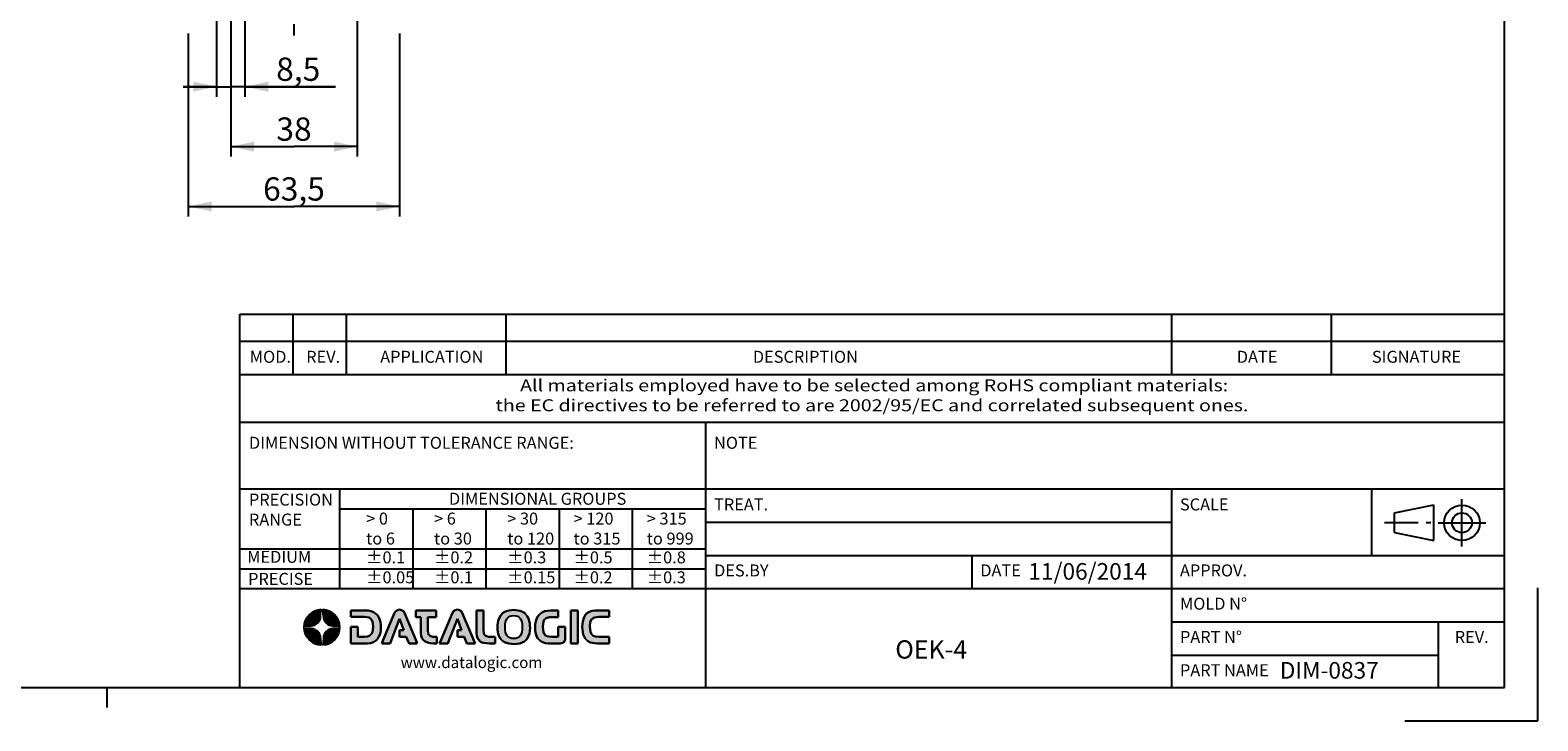
# Model space of a CAD drawing. Units: millimetres. Extents: x -10 to 418, y -9 to 296.
# Drawn here: x 192 to 418, y -1 to 103 of the extents above; entities that cross this region are included whole.
import ezdxf
from ezdxf.enums import TextEntityAlignment as Align

# ---------------------------------------------------------------- set-up
doc = ezdxf.new("R2010")
doc.units = ezdxf.units.MM
doc.header["$LTSCALE"] = 23.1
doc.linetypes.add('CENTER', pattern=[0.6, 0.375, -0.075, 0.075, -0.075])
doc.linetypes.add('HIDDENNEW0', pattern=[4.5, 1.5, -1.5, 1.5])
doc.layers.get('0').update_dxf_attribs({"linetype": 'CONTINUOUS'})
for name, color, linetype in [('DEFAULT_1', 7, 'CENTER'), ('DISEGNO', 3, 'HIDDENNEW0'), ('NOTE', 4, 'HIDDENNEW0')]:
    doc.layers.add(name, color=color, linetype=linetype)
doc.styles.add('Cartiglio', font='arial.ttf', dxfattribs={"width": 0.833, "height": 1.8})
doc.styles.get("Standard").update_dxf_attribs({"font": 'txt', "width": 0.85})
doc.dimstyles.new('DIMSTYLE_3', dxfattribs={"dimtxt": 3.5, "dimasz": 3.5, "dimexe": 0.18, "dimexo": 0.0625, "dimgap": 0.09, "dimtad": 1, "dimlfac": 2, "dimdsep": 46, "dimtxsty": 'STANDARD', "dimblk": '_FILLED', "dimblk1": '_FILLED', "dimblk2": '_FILLED', "dimcen": 0.09, "dimadec": 0, "dimazin": 0, "dimtp": 0.2, "dimtm": 0.2, "dimtfac": 1, "dimtofl": 0, "dimtmove": 0, "dimatfit": 3, "dimldrblk": '_FILLED', "dimfxl": 1, "dimtolj": 1, "dimarcsym": 0})
doc.dimstyles.new('DIMSTYLE_5', dxfattribs={"dimtxt": 3.5, "dimasz": 3.5, "dimexe": 0.18, "dimexo": 0.0625, "dimgap": 0.09, "dimtad": 1, "dimlfac": 2, "dimdsep": 46, "dimtxsty": 'STANDARD', "dimblk": '_FILLED', "dimblk1": '_FILLED', "dimblk2": '_FILLED', "dimcen": 0.09, "dimadec": 0, "dimazin": 0, "dimtp": 0.3, "dimtm": 0.3, "dimtfac": 1, "dimtofl": 0, "dimtmove": 0, "dimatfit": 3, "dimldrblk": '_FILLED', "dimfxl": 1, "dimtolj": 1, "dimarcsym": 0})

# ---------------------------------------------------------------- blocks, each defined once
blk = doc.blocks.new('_FILLED')
at = {"color": 0, "linetype": 'ByBlock'}
blk.add_solid([(0, 0), (-1, 0.214), (-1, -0.214)], dxfattribs=at)
blk = doc.blocks.new('*D16')
at = {"color": 2, "linetype": 'Continuous', "transparency": 16777216}
for p, q in [((222.08, 108.33), (222.08, 84.2)), ((241.08, 108.33), (241.08, 84.2)), ((222.08, 85.7), (231.58, 85.7)), ((241.08, 85.7), (231.58, 85.7))]:
    blk.add_line(p, q, dxfattribs=at)
at = {"color": 2, "linetype": 'Continuous', "transparency": 16777216, "xscale": 3.5, "yscale": 3.5, "zscale": 3.5, "rotation": 180}
blk.add_blockref('_FILLED', (222.08, 85.7), dxfattribs=at)
at = {"color": 2, "linetype": 'Continuous', "transparency": 16777216, "xscale": 3.5, "yscale": 3.5, "zscale": 3.5}
blk.add_blockref('_FILLED', (241.08, 85.7), dxfattribs=at)
at = {"color": 2, "linetype": 'Continuous', "transparency": 16777216, "insert": (231.58, 90.08), "char_height": 3.5, "width": 5.95, "attachment_point": 2, "line_spacing_factor": 0.9}
blk.add_mtext('38', dxfattribs=at)
blk = doc.blocks.new('*D17')
at = {"color": 2, "linetype": 'Continuous', "transparency": 16777216}
for p, q in [((219.95, 112.33), (219.95, 93.2)), ((224.2, 112.33), (224.2, 93.2)), ((219.95, 94.7), (214.95, 94.7)), ((214.95, 94.7), (222.08, 94.7)), ((237.83, 94.7), (222.08, 94.7)), ((224.2, 94.7), (237.83, 94.7))]:
    blk.add_line(p, q, dxfattribs=at)
at = {"color": 2, "linetype": 'Continuous', "transparency": 16777216, "xscale": 3.5, "yscale": 3.5, "zscale": 3.5}
blk.add_blockref('_FILLED', (219.95, 94.7), dxfattribs=at)
at = {"color": 2, "linetype": 'Continuous', "transparency": 16777216, "xscale": 3.5, "yscale": 3.5, "zscale": 3.5, "rotation": 180}
blk.add_blockref('_FILLED', (224.2, 94.7), dxfattribs=at)
at = {"color": 2, "linetype": 'Continuous', "transparency": 16777216, "insert": (228.9, 99.08), "char_height": 3.5, "width": 8.925, "attachment_point": 1, "line_spacing_factor": 0.9}
blk.add_mtext('8,5', dxfattribs=at)
blk = doc.blocks.new('*D18')
at = {"color": 2, "linetype": 'Continuous', "transparency": 16777216}
for p, q in [((215.7, 102.7), (215.7, 75.2)), ((247.45, 102.7), (247.45, 75.2)), ((215.7, 76.7), (231.58, 76.7)), ((247.45, 76.7), (231.58, 76.7))]:
    blk.add_line(p, q, dxfattribs=at)
at = {"color": 2, "linetype": 'Continuous', "transparency": 16777216, "xscale": 3.5, "yscale": 3.5, "zscale": 3.5, "rotation": 180}
blk.add_blockref('_FILLED', (215.7, 76.7), dxfattribs=at)
at = {"color": 2, "linetype": 'Continuous', "transparency": 16777216, "xscale": 3.5, "yscale": 3.5, "zscale": 3.5}
blk.add_blockref('_FILLED', (247.45, 76.7), dxfattribs=at)
at = {"color": 2, "linetype": 'Continuous', "transparency": 16777216, "insert": (231.58, 81.08), "char_height": 3.5, "width": 11.9, "attachment_point": 2, "line_spacing_factor": 0.9}
blk.add_mtext('63,5', dxfattribs=at)
blk = doc.blocks.new('A3M')
at = {"linetype": 'Continuous'}
h = blk.add_hatch(color=7, dxfattribs=at)
edge = h.paths.add_edge_path()
edge.add_arc((153.8, -66.95), 2.66, 93.2398, 176.7603)
edge.add_line((151.15, -66.8), (152.18, -66.75))
edge.add_arc((152.1, -65.25), 1.5, 273, 357)
edge.add_line((153.6, -65.33), (153.65, -64.3))
h = blk.add_hatch(color=0, dxfattribs=at)
edge = h.paths.add_edge_path()
edge.add_arc((153.8, -66.95), 2.66, 3.2398, 86.7602)
edge.add_line((153.95, -64.3), (154.01, -65.33))
edge.add_arc((155.51, -65.25), 1.5, 183, 267)
edge.add_line((155.43, -66.75), (156.46, -66.8))
for points in [[(161.56, -64.69), (161.2, -64.54), (160.78, -64.45), (160.28, -64.42), (158.12, -64.42), (158.12, -65.41), (160.17, -65.41), (160.53, -65.43), (160.84, -65.51), (161.08, -65.64), (161.26, -65.84), (161.38, -66.1), (161.45, -66.44), (161.48, -66.86), (161.45, -67.29), (161.37, -67.63), (161.25, -67.92), (161.01, -68.18), (160.64, -68.34), (160.13, -68.39), (159.17, -68.39), (159.17, -66.9), (158.12, -66.9), (158.12, -68.85), (158.12, -69.38), (160.34, -69.39), (160.61, -69.39), (161.1, -69.34), (161.52, -69.21), (161.86, -69), (161.92, -68.95), (161.98, -68.9), (162.04, -68.85), (162.22, -68.62), (162.37, -68.36), (162.49, -68.07), (162.58, -67.74), (162.63, -67.37), (162.65, -66.96), (162.63, -66.57), (162.58, -66.21), (162.5, -65.87), (162.39, -65.57), (162.24, -65.31), (162.07, -65.08), (161.86, -64.88)], [(166.2, -64.79), (166.03, -64.53), (165.77, -64.36), (165.46, -64.3), (165.14, -64.37), (164.88, -64.55), (164.7, -64.81), (163.02, -68.85), (162.79, -69.39), (164.03, -69.39), (164.23, -68.85), (165.45, -65.68), (166.08, -67.4), (165.43, -67.4), (165.43, -68.39), (166.46, -68.39), (166.65, -68.85), (166.88, -69.39), (168.12, -69.39), (167.89, -68.85)], [(170.98, -64.42), (167.92, -64.42), (167.92, -65.42), (168.64, -65.42), (168.64, -67.28), (168.66, -67.84), (168.72, -68.24), (168.83, -68.56), (169.02, -68.83), (169.3, -69.08), (169.64, -69.25), (170.06, -69.35), (170.56, -69.38), (170.92, -69.38), (171.08, -69.38), (171.08, -69.05), (171.08, -68.72), (171.08, -68.39), (171.03, -68.39), (170.48, -68.37), (170.15, -68.31), (169.94, -68.18), (169.8, -68.04), (169.74, -67.85), (169.71, -67.47), (169.69, -67.28), (169.69, -65.42), (170.98, -65.42)], [(174.89, -64.79), (174.72, -64.53), (174.46, -64.36), (174.15, -64.3), (173.83, -64.37), (173.57, -64.55), (173.4, -64.81), (171.71, -68.85), (171.48, -69.39), (172.72, -69.39), (172.92, -68.85), (174.14, -65.68), (174.77, -67.4), (174.15, -67.4), (174.15, -68.39), (175.17, -68.39), (175.57, -69.39), (176.81, -69.39)], [(178.05, -64.42), (177, -64.42), (177, -67.28), (177.02, -67.83), (177.08, -68.26), (177.18, -68.59), (177.36, -68.86), (177.57, -69.08), (177.83, -69.22), (178.14, -69.32), (178.5, -69.37), (178.92, -69.38), (179.28, -69.38), (179.83, -69.38), (179.83, -68.39), (179.4, -68.39), (178.85, -68.37), (178.51, -68.31), (178.3, -68.18), (178.17, -68.02), (178.1, -67.79), (178.07, -67.4), (178.05, -67.28)], [(187.21, -65.85), (187.4, -65.65), (187.64, -65.52), (187.94, -65.44), (188.31, -65.42), (189.3, -65.42), (189.3, -64.42), (188.19, -64.42), (187.69, -64.46), (187.27, -64.56), (186.91, -64.71), (186.61, -64.91), (186.41, -65.1), (186.23, -65.33), (186.09, -65.6), (185.97, -65.9), (185.89, -66.23), (185.84, -66.59), (185.82, -66.99), (185.84, -67.39), (185.89, -67.76), (185.98, -68.08), (186.1, -68.37), (186.25, -68.63), (186.44, -68.85), (186.49, -68.9), (186.55, -68.95), (186.61, -69), (186.95, -69.2), (187.37, -69.33), (187.86, -69.39), (188.14, -69.39), (189.61, -69.39), (189.93, -69.32), (190.18, -69.12), (190.33, -68.85), (190.35, -68.71), (190.35, -66.9), (189.3, -66.9), (189.3, -68.24), (189.28, -68.32), (189.23, -68.37), (189.15, -68.39), (188.34, -68.39), (187.83, -68.36), (187.46, -68.24), (187.22, -67.99), (187.1, -67.7), (187.02, -67.33), (186.99, -66.89), (187.02, -66.46), (187.09, -66.12)], [(192.23, -64.42), (191.17, -64.42), (191.17, -69.39), (192.23, -69.39)], [(194.1, -67.26), (194.07, -66.78), (194.12, -66.21), (194.27, -65.84), (194.53, -65.58), (194.77, -65.48), (195.04, -65.42), (195.38, -65.41), (196.95, -65.41), (196.95, -64.42), (195.26, -64.42), (194.81, -64.44), (194.42, -64.49), (194.08, -64.59), (193.8, -64.72), (193.57, -64.91), (193.37, -65.15), (193.2, -65.43), (193.07, -65.75), (192.97, -66.09), (192.92, -66.47), (192.9, -66.89), (192.92, -67.31), (192.97, -67.69), (193.06, -68.04), (193.19, -68.35), (193.35, -68.62), (193.54, -68.85), (193.72, -69), (193.93, -69.13), (194.15, -69.22), (194.45, -69.32), (194.74, -69.37), (195.21, -69.38), (196.95, -69.38), (196.95, -68.39), (195.42, -68.39), (194.91, -68.36), (194.54, -68.24), (194.3, -67.99), (194.17, -67.66)]]:
    blk.add_hatch(color=7).paths.add_polyline_path(points)
h = blk.add_hatch(color=7)
h.paths.add_polyline_path([(182.95, -64.37), (182.6, -64.35), (182.26, -64.37), (181.95, -64.41), (181.66, -64.48), (181.39, -64.58), (181.16, -64.7), (180.94, -64.85), (180.76, -65.03), (180.6, -65.24), (180.46, -65.47), (180.35, -65.72), (180.26, -66), (180.2, -66.31), (180.16, -66.64), (180.15, -67), (180.16, -67.31), (180.2, -67.63), (180.27, -67.95), (180.38, -68.25), (180.52, -68.53), (180.71, -68.79), (180.95, -69), (181.22, -69.17), (181.54, -69.3), (181.89, -69.4), (182.28, -69.46), (182.68, -69.48), (183.13, -69.46), (183.54, -69.38), (183.89, -69.25), (184.21, -69.07), (184.47, -68.85), (184.68, -68.57), (184.84, -68.26), (184.96, -67.89), (185.03, -67.48), (185.06, -67.03), (185.04, -66.67), (185.01, -66.33), (184.95, -66.02), (184.86, -65.74), (184.75, -65.48), (184.61, -65.25), (184.45, -65.04), (184.26, -64.86), (184.05, -64.71), (183.81, -64.58), (183.55, -64.48), (183.26, -64.41)])
h.paths.add_polyline_path([(182.92, -65.22), (183.18, -65.3), (183.4, -65.44), (183.58, -65.64), (183.72, -65.89), (183.81, -66.19), (183.87, -66.55), (183.89, -66.95), (183.87, -67.36), (183.82, -67.71), (183.72, -68), (183.59, -68.24), (183.41, -68.42), (183.19, -68.55), (182.93, -68.63), (182.62, -68.65), (182.31, -68.63), (182.04, -68.55), (181.81, -68.42), (181.63, -68.24), (181.49, -68.01), (181.4, -67.71), (181.34, -67.36), (181.32, -66.96), (181.34, -66.55), (181.4, -66.19), (181.49, -65.89), (181.63, -65.64), (181.81, -65.44), (182.03, -65.3), (182.3, -65.22), (182.61, -65.19)])
h = blk.add_hatch(color=0, dxfattribs=at)
edge = h.paths.add_edge_path()
edge.add_arc((152.1, -68.65), 1.5, 3, 87)
edge.add_line((152.18, -67.15), (151.15, -67.1))
edge.add_arc((153.8, -66.95), 2.66, 183.2397, 266.7602)
edge.add_line((153.65, -69.6), (153.6, -68.57))
h = blk.add_hatch(color=0, dxfattribs=at)
edge = h.paths.add_edge_path()
edge.add_line((156.46, -67.1), (155.43, -67.15))
edge.add_arc((155.51, -68.65), 1.5, 93, 177)
edge.add_line((154.01, -68.57), (153.95, -69.6))
edge.add_arc((153.8, -66.95), 2.66, 273.2398, 356.7602)
at = {"color": 7, "linetype": 'Continuous'}
for p, q in [((331.48, -76.02), (331.48, 210.98)), ((141.48, -76.02), (141.48, -19.87)), ((141.48, -19.87), (331.48, -19.87)), ((149.48, -28.97), (149.48, -19.87)), ((157.48, -28.97), (157.48, -19.87)), ((181.48, -28.97), (181.48, -19.87)), ((281.48, -28.97), (281.48, -19.87)), ((305.48, -28.97), (305.48, -19.87)), ((141.48, -23.97), (331.48, -23.97)), ((141.48, -28.97), (331.48, -28.97)), ((141.48, -36.15), (331.48, -36.15)), ((211.48, -76.15), (211.48, -36.15)), ((141.48, -46.15), (211.48, -46.15)), ((156.48, -61.15), (156.48, -46.15)), ((211.48, -46.15), (281.48, -46.15)), ((281.48, -46.15), (331.48, -46.15)), ((281.48, -61.15), (281.48, -46.15)), ((311.48, -46.15), (311.48, -56.15)), ((156.48, -49.15), (211.48, -49.15)), ((167.48, -61.15), (167.48, -49.15)), ((178.48, -61.15), (178.48, -49.15)), ((189.48, -61.15), (189.48, -49.15)), ((200.48, -61.15), (200.48, -49.15)), ((314.93, -49.76), (320.87, -48.57)), ((314.93, -52.73), (314.93, -49.76)), ((320.87, -53.92), (320.87, -48.57)), ((325.08, -54.81), (325.08, -47.68)), ((211.48, -51.15), (281.48, -51.15)), ((318.51, -51.25), (313.43, -51.25)), ((320.4, -51.25), (319.68, -51.25)), ((321.52, -51.25), (328.65, -51.25)), ((314.93, -52.73), (320.87, -53.92)), ((141.48, -55.15), (211.48, -55.15)), ((211.48, -56.15), (331.48, -56.15)), ((251.48, -61.15), (251.48, -56.15)), ((141.48, -58.15), (211.48, -58.15)), ((141.48, -61.15), (331.48, -61.15)), ((281.48, -76.15), (281.48, -61.15)), ((336.48, -81.02), (336.48, -61.02)), ((153.6, -65.33), (153.65, -64.29)), ((153.6, -65.33), (153.65, -64.3)), ((154.01, -65.33), (153.95, -64.29)), ((153.95, -64.3), (154.01, -65.33)), ((158.12, -65.41), (158.12, -64.42)), ((158.12, -64.42), (160.28, -64.42)), ((158.12, -64.42), (158.12, -65.41)), ((160.28, -64.42), (158.12, -64.42)), ((160.17, -65.41), (158.12, -65.41)), ((158.12, -65.41), (160.17, -65.41)), ((160.53, -65.43), (160.17, -65.41)), ((160.17, -65.41), (160.53, -65.43)), ((160.28, -64.42), (160.78, -64.45)), ((160.78, -64.45), (160.28, -64.42)), ((160.84, -65.51), (160.53, -65.43)), ((160.53, -65.43), (160.84, -65.51)), ((160.78, -64.45), (161.2, -64.54)), ((161.2, -64.54), (160.78, -64.45)), ((161.08, -65.64), (160.84, -65.51)), ((160.84, -65.51), (161.08, -65.64)), ((161.26, -65.84), (161.08, -65.64)), ((161.08, -65.64), (161.26, -65.84)), ((161.2, -64.54), (161.56, -64.69)), ((161.56, -64.69), (161.2, -64.54)), ((161.56, -64.69), (161.86, -64.88)), ((161.86, -64.88), (161.56, -64.69)), ((161.86, -64.88), (162.07, -65.08)), ((162.07, -65.08), (161.86, -64.88)), ((162.07, -65.08), (162.24, -65.31)), ((162.24, -65.31), (162.07, -65.08)), ((162.24, -65.31), (162.39, -65.57)), ((162.39, -65.57), (162.24, -65.31)), ((162.39, -65.57), (162.5, -65.87)), ((162.5, -65.87), (162.39, -65.57)), ((163.02, -68.85), (164.7, -64.81)), ((164.7, -64.81), (163.02, -68.85)), ((165.45, -65.68), (164.23, -68.85)), ((164.23, -68.85), (165.45, -65.68)), ((164.7, -64.81), (164.88, -64.55)), ((164.88, -64.55), (164.7, -64.81)), ((164.88, -64.55), (165.14, -64.37)), ((165.14, -64.37), (164.88, -64.55)), ((165.14, -64.37), (165.46, -64.3)), ((165.46, -64.3), (165.14, -64.37)), ((166.08, -67.4), (165.45, -65.68)), ((165.45, -65.68), (166.08, -67.4)), ((165.46, -64.3), (165.77, -64.36)), ((165.77, -64.36), (165.46, -64.3)), ((165.77, -64.36), (166.03, -64.53)), ((166.03, -64.53), (165.77, -64.36)), ((166.03, -64.53), (166.2, -64.79)), ((166.2, -64.79), (166.03, -64.53)), ((166.2, -64.79), (167.89, -68.85)), ((167.89, -68.85), (166.2, -64.79)), ((167.92, -65.42), (167.92, -64.42)), ((167.92, -64.42), (170.98, -64.42)), ((170.98, -64.42), (167.92, -64.42)), ((167.92, -64.42), (167.92, -65.42)), ((168.64, -65.42), (167.92, -65.42)), ((167.92, -65.42), (168.64, -65.42)), ((168.64, -67.28), (168.64, -65.42)), ((168.64, -65.42), (168.64, -67.28)), ((170.98, -65.42), (169.69, -65.42)), ((169.69, -65.42), (169.69, -67.28)), ((169.69, -65.42), (170.98, -65.42)), ((169.69, -67.28), (169.69, -65.42)), ((170.98, -64.42), (170.98, -65.42)), ((170.98, -65.42), (170.98, -64.42)), ((171.71, -68.85), (173.4, -64.81)), ((173.4, -64.81), (171.71, -68.85)), ((174.14, -65.68), (172.92, -68.85)), ((172.92, -68.85), (174.14, -65.68)), ((173.4, -64.81), (173.57, -64.55)), ((173.57, -64.55), (173.4, -64.81)), ((173.57, -64.55), (173.83, -64.37)), ((173.83, -64.37), (173.57, -64.55)), ((173.83, -64.37), (174.15, -64.3)), ((174.15, -64.3), (173.83, -64.37)), ((174.77, -67.4), (174.14, -65.68)), ((174.14, -65.68), (174.77, -67.4)), ((174.15, -64.3), (174.46, -64.36)), ((174.46, -64.36), (174.15, -64.3)), ((174.46, -64.36), (174.72, -64.53)), ((174.72, -64.53), (174.46, -64.36)), ((174.72, -64.53), (174.89, -64.79)), ((174.89, -64.79), (174.72, -64.53)), ((174.89, -64.79), (176.81, -69.39)), ((176.81, -69.39), (174.89, -64.79)), ((177, -67.28), (177, -64.42)), ((177, -64.42), (178.05, -64.42)), ((178.05, -64.42), (177, -64.42)), ((177, -64.42), (177, -67.28)), ((178.05, -64.42), (178.05, -67.28)), ((178.05, -67.28), (178.05, -64.42)), ((180.35, -65.72), (180.46, -65.47)), ((180.46, -65.47), (180.35, -65.72)), ((180.46, -65.47), (180.6, -65.24)), ((180.6, -65.24), (180.46, -65.47)), ((180.6, -65.24), (180.76, -65.03)), ((180.76, -65.03), (180.6, -65.24)), ((180.76, -65.03), (180.94, -64.85)), ((180.94, -64.85), (180.76, -65.03)), ((180.94, -64.85), (181.16, -64.7)), ((181.16, -64.7), (180.94, -64.85)), ((181.16, -64.7), (181.39, -64.58)), ((181.39, -64.58), (181.16, -64.7)), ((181.39, -64.58), (181.66, -64.48)), ((181.66, -64.48), (181.39, -64.58)), ((181.49, -65.89), (181.63, -65.64)), ((181.49, -65.89), (181.63, -65.64)), ((181.63, -65.64), (181.81, -65.44)), ((181.63, -65.64), (181.81, -65.44)), ((181.66, -64.48), (181.95, -64.41)), ((181.95, -64.41), (181.66, -64.48)), ((181.81, -65.44), (182.03, -65.3)), ((181.81, -65.44), (182.03, -65.3)), ((181.95, -64.41), (182.26, -64.37)), ((182.26, -64.37), (181.95, -64.41)), ((182.03, -65.3), (182.3, -65.22)), ((182.03, -65.3), (182.3, -65.22)), ((182.26, -64.37), (182.6, -64.35)), ((182.6, -64.35), (182.26, -64.37)), ((182.3, -65.22), (182.61, -65.19)), ((182.3, -65.22), (182.61, -65.19)), ((182.6, -64.35), (182.95, -64.37)), ((182.95, -64.37), (182.6, -64.35)), ((182.61, -65.19), (182.92, -65.22)), ((182.61, -65.19), (182.92, -65.22)), ((182.92, -65.22), (183.18, -65.3)), ((182.92, -65.22), (183.18, -65.3)), ((182.95, -64.37), (183.26, -64.41)), ((183.26, -64.41), (182.95, -64.37)), ((183.18, -65.3), (183.4, -65.44)), ((183.18, -65.3), (183.4, -65.44)), ((183.26, -64.41), (183.55, -64.48)), ((183.55, -64.48), (183.26, -64.41)), ((183.4, -65.44), (183.58, -65.64)), ((183.4, -65.44), (183.58, -65.64)), ((183.55, -64.48), (183.81, -64.58)), ((183.81, -64.58), (183.55, -64.48)), ((183.58, -65.64), (183.72, -65.89)), ((183.58, -65.64), (183.72, -65.89)), ((183.81, -64.58), (184.05, -64.71)), ((184.05, -64.71), (183.81, -64.58)), ((184.05, -64.71), (184.26, -64.86)), ((184.26, -64.86), (184.05, -64.71)), ((184.26, -64.86), (184.45, -65.04)), ((184.45, -65.04), (184.26, -64.86)), ((184.45, -65.04), (184.61, -65.25)), ((184.61, -65.25), (184.45, -65.04)), ((184.61, -65.25), (184.75, -65.48)), ((184.75, -65.48), (184.61, -65.25)), ((184.75, -65.48), (184.86, -65.74)), ((184.86, -65.74), (184.75, -65.48)), ((185.97, -65.9), (186.09, -65.6)), ((186.09, -65.6), (185.97, -65.9)), ((186.09, -65.6), (186.23, -65.33)), ((186.23, -65.33), (186.09, -65.6)), ((186.23, -65.33), (186.41, -65.1)), ((186.41, -65.1), (186.23, -65.33)), ((186.41, -65.1), (186.61, -64.91)), ((186.61, -64.91), (186.41, -65.1)), ((186.61, -64.91), (186.91, -64.71)), ((186.91, -64.71), (186.61, -64.91)), ((186.91, -64.71), (187.27, -64.56)), ((187.27, -64.56), (186.91, -64.71)), ((187.4, -65.65), (187.21, -65.85)), ((187.21, -65.85), (187.4, -65.65)), ((187.27, -64.56), (187.69, -64.46)), ((187.69, -64.46), (187.27, -64.56)), ((187.64, -65.52), (187.4, -65.65)), ((187.4, -65.65), (187.64, -65.52)), ((187.94, -65.44), (187.64, -65.52)), ((187.64, -65.52), (187.94, -65.44)), ((187.69, -64.46), (188.19, -64.42)), ((188.19, -64.42), (187.69, -64.46)), ((188.31, -65.42), (187.94, -65.44)), ((187.94, -65.44), (188.31, -65.42)), ((188.19, -64.42), (189.3, -64.42)), ((189.3, -64.42), (188.19, -64.42)), ((189.3, -65.42), (188.31, -65.42)), ((188.31, -65.42), (189.3, -65.42)), ((189.3, -64.42), (189.3, -65.42)), ((189.3, -65.42), (189.3, -64.42)), ((191.17, -69.39), (191.17, -64.42)), ((191.17, -64.42), (192.23, -64.42)), ((192.23, -64.42), (191.17, -64.42)), ((191.17, -64.42), (191.17, -69.39)), ((192.23, -64.42), (192.23, -69.39)), ((192.23, -69.39), (192.23, -64.42)), ((193.07, -65.75), (193.2, -65.43)), ((193.2, -65.43), (193.07, -65.75)), ((193.2, -65.43), (193.37, -65.15)), ((193.37, -65.15), (193.2, -65.43)), ((193.37, -65.15), (193.57, -64.91)), ((193.57, -64.91), (193.37, -65.15)), ((193.57, -64.91), (193.8, -64.72)), ((193.8, -64.72), (193.57, -64.91)), ((193.8, -64.72), (194.08, -64.59)), ((194.08, -64.59), (193.8, -64.72)), ((194.08, -64.59), (194.42, -64.49)), ((194.42, -64.49), (194.08, -64.59)), ((194.53, -65.58), (194.27, -65.84)), ((194.27, -65.84), (194.53, -65.58)), ((194.42, -64.49), (194.81, -64.44)), ((194.81, -64.44), (194.42, -64.49)), ((194.77, -65.48), (194.53, -65.58)), ((194.53, -65.58), (194.77, -65.48)), ((195.04, -65.42), (194.77, -65.48)), ((194.77, -65.48), (195.04, -65.42)), ((194.81, -64.44), (195.26, -64.42)), ((195.26, -64.42), (194.81, -64.44)), ((195.38, -65.41), (195.04, -65.42)), ((195.04, -65.42), (195.38, -65.41)), ((195.26, -64.42), (196.95, -64.42)), ((196.95, -64.42), (195.26, -64.42)), ((196.95, -65.41), (195.38, -65.41)), ((195.38, -65.41), (196.95, -65.41)), ((196.95, -64.42), (196.95, -65.41)), ((196.95, -65.41), (196.95, -64.42)), ((152.18, -66.75), (151.15, -66.8)), ((151.15, -66.8), (152.18, -66.75)), ((152.18, -67.15), (151.15, -67.1)), ((152.18, -67.15), (151.15, -67.1)), ((155.43, -66.75), (156.46, -66.8)), ((155.43, -66.75), (156.46, -66.8)), ((155.43, -67.15), (156.46, -67.1)), ((156.46, -67.1), (155.43, -67.15)), ((158.12, -68.85), (158.12, -66.9)), ((158.12, -66.9), (159.17, -66.9)), ((158.12, -66.9), (158.12, -68.85)), ((159.17, -66.9), (158.12, -66.9)), ((159.17, -66.9), (159.17, -68.39)), ((159.17, -68.39), (159.17, -66.9)), ((161.01, -68.18), (161.25, -67.92)), ((161.25, -67.92), (161.01, -68.18)), ((161.25, -67.92), (161.37, -67.63)), ((161.37, -67.63), (161.25, -67.92)), ((161.38, -66.1), (161.26, -65.84)), ((161.26, -65.84), (161.38, -66.1)), ((161.37, -67.63), (161.45, -67.29)), ((161.45, -67.29), (161.37, -67.63)), ((161.45, -66.44), (161.38, -66.1)), ((161.38, -66.1), (161.45, -66.44)), ((161.48, -66.86), (161.45, -66.44)), ((161.45, -66.44), (161.48, -66.86)), ((161.45, -67.29), (161.48, -66.86)), ((161.48, -66.86), (161.45, -67.29)), ((162.58, -67.74), (162.49, -68.07)), ((162.49, -68.07), (162.58, -67.74)), ((162.5, -65.87), (162.58, -66.21)), ((162.58, -66.21), (162.5, -65.87)), ((162.58, -66.21), (162.63, -66.57)), ((162.63, -66.57), (162.58, -66.21)), ((162.63, -67.37), (162.58, -67.74)), ((162.58, -67.74), (162.63, -67.37)), ((162.63, -66.57), (162.65, -66.96)), ((162.65, -66.96), (162.63, -66.57)), ((162.65, -66.96), (162.63, -67.37)), ((162.63, -67.37), (162.65, -66.96)), ((165.43, -68.39), (165.43, -67.4)), ((165.43, -67.4), (166.08, -67.4)), ((165.43, -67.4), (165.43, -68.39)), ((166.08, -67.4), (165.43, -67.4)), ((168.66, -67.84), (168.64, -67.28)), ((168.64, -67.28), (168.66, -67.84)), ((168.72, -68.24), (168.66, -67.84)), ((168.66, -67.84), (168.72, -68.24)), ((169.69, -67.28), (169.71, -67.47)), ((169.71, -67.47), (169.69, -67.28)), ((169.71, -67.47), (169.74, -67.85)), ((169.74, -67.85), (169.71, -67.47)), ((169.74, -67.85), (169.8, -68.04)), ((169.8, -68.04), (169.74, -67.85)), ((174.15, -68.39), (174.15, -67.4)), ((174.15, -67.4), (174.77, -67.4)), ((174.15, -67.4), (174.15, -68.39)), ((174.77, -67.4), (174.15, -67.4)), ((177.02, -67.83), (177, -67.28)), ((177, -67.28), (177.02, -67.83)), ((177.08, -68.26), (177.02, -67.83)), ((177.02, -67.83), (177.08, -68.26)), ((178.05, -67.28), (178.07, -67.4)), ((178.07, -67.4), (178.05, -67.28)), ((178.07, -67.4), (178.1, -67.79)), ((178.1, -67.79), (178.07, -67.4)), ((178.1, -67.79), (178.17, -68.02)), ((178.17, -68.02), (178.1, -67.79)), ((180.15, -67), (180.16, -66.64)), ((180.16, -66.64), (180.15, -67)), ((180.16, -67.31), (180.15, -67)), ((180.15, -67), (180.15, -67)), ((180.15, -67), (180.16, -67.31)), ((180.16, -66.64), (180.2, -66.31)), ((180.2, -66.31), (180.16, -66.64)), ((180.2, -67.63), (180.16, -67.31)), ((180.16, -67.31), (180.2, -67.63)), ((180.2, -66.31), (180.26, -66)), ((180.26, -66), (180.2, -66.31)), ((180.27, -67.95), (180.2, -67.63)), ((180.2, -67.63), (180.27, -67.95)), ((180.26, -66), (180.35, -65.72)), ((180.35, -65.72), (180.26, -66)), ((180.38, -68.25), (180.27, -67.95)), ((180.27, -67.95), (180.38, -68.25)), ((181.32, -66.96), (181.34, -66.55)), ((181.32, -66.96), (181.34, -66.55)), ((181.34, -67.36), (181.32, -66.96)), ((181.34, -67.36), (181.32, -66.96)), ((181.34, -66.55), (181.4, -66.19)), ((181.34, -66.55), (181.4, -66.19)), ((181.4, -67.71), (181.34, -67.36)), ((181.4, -67.71), (181.34, -67.36)), ((181.4, -66.19), (181.49, -65.89)), ((181.4, -66.19), (181.49, -65.89)), ((181.49, -68.01), (181.4, -67.71)), ((181.49, -68.01), (181.4, -67.71)), ((183.72, -65.89), (183.81, -66.19)), ((183.72, -65.89), (183.81, -66.19)), ((183.82, -67.71), (183.72, -68)), ((183.82, -67.71), (183.72, -68)), ((183.81, -66.19), (183.87, -66.55)), ((183.81, -66.19), (183.87, -66.55)), ((183.87, -67.36), (183.82, -67.71)), ((183.87, -67.36), (183.82, -67.71)), ((183.87, -66.55), (183.89, -66.95)), ((183.87, -66.55), (183.89, -66.95)), ((183.89, -66.95), (183.87, -67.36)), ((183.89, -66.95), (183.87, -67.36)), ((184.96, -67.89), (184.84, -68.26)), ((184.84, -68.26), (184.96, -67.89)), ((184.86, -65.74), (184.95, -66.02)), ((184.95, -66.02), (184.86, -65.74)), ((184.95, -66.02), (185.01, -66.33)), ((185.01, -66.33), (184.95, -66.02)), ((185.03, -67.48), (184.96, -67.89)), ((184.96, -67.89), (185.03, -67.48)), ((185.01, -66.33), (185.04, -66.67)), ((185.04, -66.67), (185.01, -66.33)), ((185.06, -67.03), (185.03, -67.48)), ((185.03, -67.48), (185.06, -67.03)), ((185.04, -66.67), (185.06, -67.03)), ((185.06, -67.03), (185.04, -66.67)), ((185.82, -66.99), (185.84, -66.59)), ((185.84, -66.59), (185.82, -66.99)), ((185.84, -67.39), (185.82, -66.99)), ((185.82, -66.99), (185.84, -67.39)), ((185.84, -66.59), (185.89, -66.23)), ((185.89, -66.23), (185.84, -66.59)), ((185.89, -67.76), (185.84, -67.39)), ((185.84, -67.39), (185.89, -67.76)), ((185.89, -66.23), (185.97, -65.9)), ((185.97, -65.9), (185.89, -66.23)), ((185.98, -68.08), (185.89, -67.76)), ((185.89, -67.76), (185.98, -68.08)), ((187.02, -66.46), (186.99, -66.89)), ((186.99, -66.89), (187.02, -66.46)), ((186.99, -66.89), (187.02, -67.33)), ((187.02, -67.33), (186.99, -66.89)), ((187.09, -66.12), (187.02, -66.46)), ((187.02, -66.46), (187.09, -66.12)), ((187.02, -67.33), (187.1, -67.7)), ((187.1, -67.7), (187.02, -67.33)), ((187.21, -65.85), (187.09, -66.12)), ((187.09, -66.12), (187.21, -65.85)), ((187.1, -67.7), (187.22, -67.99)), ((187.22, -67.99), (187.1, -67.7)), ((189.3, -68.24), (189.3, -66.9)), ((189.3, -66.9), (190.35, -66.9)), ((189.3, -66.9), (189.3, -68.24)), ((190.35, -66.9), (189.3, -66.9)), ((190.35, -66.9), (190.35, -68.71)), ((190.35, -68.71), (190.35, -66.9)), ((192.9, -66.89), (192.92, -66.47)), ((192.92, -66.47), (192.9, -66.89)), ((192.92, -67.31), (192.9, -66.89)), ((192.9, -66.89), (192.92, -67.31)), ((192.92, -66.47), (192.97, -66.09)), ((192.97, -66.09), (192.92, -66.47)), ((192.97, -67.69), (192.92, -67.31)), ((192.92, -67.31), (192.97, -67.69)), ((192.97, -66.09), (193.07, -65.75)), ((193.07, -65.75), (192.97, -66.09)), ((193.06, -68.04), (192.97, -67.69)), ((192.97, -67.69), (193.06, -68.04)), ((194.12, -66.21), (194.07, -66.78)), ((194.07, -66.78), (194.12, -66.21)), ((194.07, -66.78), (194.1, -67.26)), ((194.1, -67.26), (194.07, -66.78)), ((194.1, -67.26), (194.17, -67.66)), ((194.17, -67.66), (194.1, -67.26)), ((194.27, -65.84), (194.12, -66.21)), ((194.12, -66.21), (194.27, -65.84)), ((194.17, -67.66), (194.3, -67.99)), ((194.3, -67.99), (194.17, -67.66)), ((281.48, -66.15), (331.48, -66.15)), ((153.6, -68.57), (153.65, -69.61)), ((153.65, -69.6), (153.6, -68.57)), ((154.01, -68.57), (153.95, -69.61)), ((154.01, -68.57), (153.95, -69.6)), ((158.12, -69.38), (158.12, -68.85)), ((158.12, -68.85), (158.12, -69.38)), ((160.34, -69.39), (158.12, -69.38)), ((158.12, -69.38), (160.34, -69.39)), ((159.17, -68.39), (160.13, -68.39)), ((160.13, -68.39), (159.17, -68.39)), ((160.13, -68.39), (160.64, -68.34)), ((160.64, -68.34), (160.13, -68.39)), ((160.61, -69.39), (160.34, -69.39)), ((160.34, -69.39), (160.61, -69.39)), ((161.1, -69.34), (160.61, -69.39)), ((160.61, -69.39), (161.1, -69.34)), ((160.64, -68.34), (161.01, -68.18)), ((161.01, -68.18), (160.64, -68.34)), ((161.52, -69.21), (161.1, -69.34)), ((161.1, -69.34), (161.52, -69.21)), ((161.86, -69), (161.52, -69.21)), ((161.52, -69.21), (161.86, -69)), ((161.92, -68.95), (161.86, -69)), ((161.86, -69), (161.92, -68.95)), ((161.98, -68.9), (161.92, -68.95)), ((161.92, -68.95), (161.98, -68.9)), ((162.04, -68.85), (161.98, -68.9)), ((161.98, -68.9), (162.04, -68.85)), ((162.22, -68.62), (162.04, -68.85)), ((162.04, -68.85), (162.22, -68.62)), ((162.37, -68.36), (162.22, -68.62)), ((162.22, -68.62), (162.37, -68.36)), ((162.49, -68.07), (162.37, -68.36)), ((162.37, -68.36), (162.49, -68.07)), ((162.79, -69.39), (163.02, -68.85)), ((163.02, -68.85), (162.79, -69.39)), ((164.03, -69.39), (162.79, -69.39)), ((162.79, -69.39), (164.03, -69.39)), ((164.23, -68.85), (164.03, -69.39)), ((164.03, -69.39), (164.23, -68.85)), ((166.46, -68.39), (165.43, -68.39)), ((165.43, -68.39), (166.46, -68.39)), ((166.65, -68.85), (166.46, -68.39)), ((166.46, -68.39), (166.65, -68.85)), ((166.88, -69.39), (166.65, -68.85)), ((166.65, -68.85), (166.88, -69.39)), ((168.12, -69.39), (166.88, -69.39)), ((166.88, -69.39), (168.12, -69.39)), ((167.89, -68.85), (168.12, -69.39)), ((168.12, -69.39), (167.89, -68.85)), ((168.83, -68.56), (168.72, -68.24)), ((168.72, -68.24), (168.83, -68.56)), ((169.02, -68.83), (168.83, -68.56)), ((168.83, -68.56), (169.02, -68.83)), ((169.3, -69.08), (169.02, -68.83)), ((169.02, -68.83), (169.3, -69.08)), ((169.64, -69.25), (169.3, -69.08)), ((169.3, -69.08), (169.64, -69.25)), ((170.06, -69.35), (169.64, -69.25)), ((169.64, -69.25), (170.06, -69.35)), ((169.8, -68.04), (169.94, -68.18)), ((169.94, -68.18), (169.8, -68.04)), ((169.94, -68.18), (170.15, -68.31)), ((170.15, -68.31), (169.94, -68.18)), ((170.56, -69.38), (170.06, -69.35)), ((170.06, -69.35), (170.56, -69.38)), ((170.15, -68.31), (170.48, -68.37)), ((170.48, -68.37), (170.15, -68.31)), ((170.48, -68.37), (171.03, -68.39)), ((171.03, -68.39), (170.48, -68.37)), ((170.92, -69.38), (170.56, -69.38)), ((170.56, -69.38), (170.92, -69.38)), ((171.08, -69.38), (170.92, -69.38)), ((170.92, -69.38), (171.08, -69.38)), ((171.03, -68.39), (171.08, -68.39)), ((171.08, -68.39), (171.03, -68.39)), ((171.08, -68.39), (171.08, -68.72)), ((171.08, -68.72), (171.08, -68.39)), ((171.08, -68.72), (171.08, -69.05)), ((171.08, -69.05), (171.08, -68.72)), ((171.08, -69.05), (171.08, -69.38)), ((171.08, -69.38), (171.08, -69.05)), ((171.48, -69.39), (171.71, -68.85)), ((171.71, -68.85), (171.48, -69.39)), ((172.72, -69.39), (171.48, -69.39)), ((171.48, -69.39), (172.72, -69.39)), ((172.92, -68.85), (172.72, -69.39)), ((172.72, -69.39), (172.92, -68.85)), ((175.17, -68.39), (174.15, -68.39)), ((174.15, -68.39), (175.17, -68.39)), ((175.57, -69.39), (175.17, -68.39)), ((175.17, -68.39), (175.57, -69.39)), ((176.81, -69.39), (175.57, -69.39)), ((175.57, -69.39), (176.81, -69.39)), ((177.18, -68.59), (177.08, -68.26)), ((177.08, -68.26), (177.18, -68.59)), ((177.36, -68.86), (177.18, -68.59)), ((177.18, -68.59), (177.36, -68.86)), ((177.57, -69.08), (177.36, -68.86)), ((177.36, -68.86), (177.57, -69.08)), ((177.83, -69.22), (177.57, -69.08)), ((177.57, -69.08), (177.83, -69.22)), ((178.14, -69.32), (177.83, -69.22)), ((177.83, -69.22), (178.14, -69.32)), ((178.5, -69.37), (178.14, -69.32)), ((178.14, -69.32), (178.5, -69.37)), ((178.17, -68.02), (178.3, -68.18)), ((178.3, -68.18), (178.17, -68.02)), ((178.3, -68.18), (178.51, -68.31)), ((178.51, -68.31), (178.3, -68.18)), ((178.92, -69.38), (178.5, -69.37)), ((178.5, -69.37), (178.92, -69.38)), ((178.51, -68.31), (178.85, -68.37)), ((178.85, -68.37), (178.51, -68.31)), ((178.85, -68.37), (179.4, -68.39)), ((179.4, -68.39), (178.85, -68.37)), ((179.28, -69.38), (178.92, -69.38)), ((178.92, -69.38), (179.28, -69.38)), ((179.83, -69.38), (179.28, -69.38)), ((179.28, -69.38), (179.83, -69.38)), ((179.4, -68.39), (179.83, -68.39)), ((179.83, -68.39), (179.4, -68.39)), ((179.83, -68.39), (179.83, -69.38)), ((179.83, -69.38), (179.83, -68.39)), ((180.52, -68.53), (180.38, -68.25)), ((180.38, -68.25), (180.52, -68.53)), ((180.71, -68.79), (180.52, -68.53)), ((180.52, -68.53), (180.71, -68.79)), ((180.95, -69), (180.71, -68.79)), ((180.71, -68.79), (180.95, -69)), ((181.22, -69.17), (180.95, -69)), ((180.95, -69), (181.22, -69.17)), ((181.54, -69.3), (181.22, -69.17)), ((181.22, -69.17), (181.54, -69.3)), ((181.63, -68.24), (181.49, -68.01)), ((181.63, -68.24), (181.49, -68.01)), ((181.89, -69.4), (181.54, -69.3)), ((181.54, -69.3), (181.89, -69.4)), ((181.81, -68.42), (181.63, -68.24)), ((181.81, -68.42), (181.63, -68.24)), ((182.04, -68.55), (181.81, -68.42)), ((182.04, -68.55), (181.81, -68.42)), ((182.28, -69.46), (181.89, -69.4)), ((181.89, -69.4), (182.28, -69.46)), ((182.31, -68.63), (182.04, -68.55)), ((182.31, -68.63), (182.04, -68.55)), ((182.68, -69.48), (182.28, -69.46)), ((182.28, -69.46), (182.68, -69.48)), ((182.62, -68.65), (182.31, -68.63)), ((182.62, -68.65), (182.31, -68.63)), ((182.93, -68.63), (182.62, -68.65)), ((182.93, -68.63), (182.62, -68.65)), ((183.13, -69.46), (182.68, -69.48)), ((182.68, -69.48), (183.13, -69.46)), ((183.19, -68.55), (182.93, -68.63)), ((183.19, -68.55), (182.93, -68.63)), ((183.54, -69.38), (183.13, -69.46)), ((183.13, -69.46), (183.54, -69.38)), ((183.41, -68.42), (183.19, -68.55)), ((183.41, -68.42), (183.19, -68.55)), ((183.59, -68.24), (183.41, -68.42)), ((183.59, -68.24), (183.41, -68.42)), ((183.89, -69.25), (183.54, -69.38)), ((183.54, -69.38), (183.89, -69.25)), ((183.72, -68), (183.59, -68.24)), ((183.72, -68), (183.59, -68.24)), ((184.21, -69.07), (183.89, -69.25)), ((183.89, -69.25), (184.21, -69.07)), ((184.47, -68.85), (184.21, -69.07)), ((184.21, -69.07), (184.47, -68.85)), ((184.68, -68.57), (184.47, -68.85)), ((184.47, -68.85), (184.68, -68.57)), ((184.84, -68.26), (184.68, -68.57)), ((184.68, -68.57), (184.84, -68.26)), ((186.1, -68.37), (185.98, -68.08)), ((185.98, -68.08), (186.1, -68.37)), ((186.25, -68.63), (186.1, -68.37)), ((186.1, -68.37), (186.25, -68.63)), ((186.44, -68.85), (186.25, -68.63)), ((186.25, -68.63), (186.44, -68.85)), ((186.49, -68.9), (186.44, -68.85)), ((186.44, -68.85), (186.49, -68.9)), ((186.55, -68.95), (186.49, -68.9)), ((186.49, -68.9), (186.55, -68.95)), ((186.61, -69), (186.55, -68.95)), ((186.55, -68.95), (186.61, -69)), ((186.95, -69.2), (186.61, -69)), ((186.61, -69), (186.95, -69.2)), ((187.37, -69.33), (186.95, -69.2)), ((186.95, -69.2), (187.37, -69.33)), ((187.22, -67.99), (187.46, -68.24)), ((187.46, -68.24), (187.22, -67.99)), ((187.86, -69.39), (187.37, -69.33)), ((187.37, -69.33), (187.86, -69.39)), ((187.46, -68.24), (187.83, -68.36)), ((187.83, -68.36), (187.46, -68.24)), ((187.83, -68.36), (188.34, -68.39)), ((188.34, -68.39), (187.83, -68.36)), ((188.14, -69.39), (187.86, -69.39)), ((187.86, -69.39), (188.14, -69.39)), ((189.61, -69.39), (188.14, -69.39)), ((188.14, -69.39), (189.61, -69.39)), ((188.34, -68.39), (189.15, -68.39)), ((189.15, -68.39), (188.34, -68.39)), ((189.15, -68.39), (189.23, -68.37)), ((189.23, -68.37), (189.15, -68.39)), ((189.23, -68.37), (189.28, -68.32)), ((189.28, -68.32), (189.23, -68.37)), ((189.28, -68.32), (189.3, -68.24)), ((189.3, -68.24), (189.28, -68.32)), ((189.93, -69.32), (189.61, -69.39)), ((189.61, -69.39), (189.93, -69.32)), ((190.18, -69.12), (189.93, -69.32)), ((189.93, -69.32), (190.18, -69.12)), ((190.33, -68.85), (190.18, -69.12)), ((190.18, -69.12), (190.33, -68.85)), ((190.35, -68.71), (190.33, -68.85)), ((190.33, -68.85), (190.35, -68.71)), ((192.23, -69.39), (191.17, -69.39)), ((191.17, -69.39), (192.23, -69.39)), ((193.19, -68.35), (193.06, -68.04)), ((193.06, -68.04), (193.19, -68.35)), ((193.35, -68.62), (193.19, -68.35)), ((193.19, -68.35), (193.35, -68.62)), ((193.54, -68.85), (193.35, -68.62)), ((193.35, -68.62), (193.54, -68.85)), ((193.72, -69), (193.54, -68.85)), ((193.54, -68.85), (193.72, -69)), ((193.93, -69.13), (193.72, -69)), ((193.72, -69), (193.93, -69.13)), ((194.15, -69.22), (193.93, -69.13)), ((193.93, -69.13), (194.15, -69.22)), ((194.45, -69.32), (194.15, -69.22)), ((194.15, -69.22), (194.45, -69.32)), ((194.3, -67.99), (194.54, -68.24)), ((194.54, -68.24), (194.3, -67.99)), ((194.74, -69.37), (194.45, -69.32)), ((194.45, -69.32), (194.74, -69.37)), ((194.54, -68.24), (194.91, -68.36)), ((194.91, -68.36), (194.54, -68.24)), ((195.21, -69.38), (194.74, -69.37)), ((194.74, -69.37), (195.21, -69.38)), ((194.91, -68.36), (195.42, -68.39)), ((195.42, -68.39), (194.91, -68.36)), ((196.95, -69.38), (195.21, -69.38)), ((195.21, -69.38), (196.95, -69.38)), ((195.42, -68.39), (196.95, -68.39)), ((196.95, -68.39), (195.42, -68.39)), ((196.95, -68.39), (196.95, -69.38)), ((196.95, -69.38), (196.95, -68.39)), ((281.48, -71.15), (321.48, -71.15)), ((-68.52, -76.02), (331.48, -76.02)), ((121.48, -76.02), (121.48, -79.02)), ((316.48, -81.02), (336.48, -81.02))]:
    blk.add_line(p, q, dxfattribs=at)
at = {"color": 0, "linetype": 'ByBlock'}
blk.add_line((321.48, -66.15), (321.48, -76.15), dxfattribs=at)
at = {"color": 7, "linetype": 'Continuous'}
for centre, radius in [((325.08, -51.25), 2.67), ((325.08, -51.25), 1.49), ((153.8, -66.95), 2.66)]:
    blk.add_circle(centre, radius, dxfattribs=at)
for centre, radius, start, end in [((153.8, -66.95), 2.66, 93.2398, 176.7603), ((152.1, -65.25), 1.5, 273, 357), ((152.1, -65.25), 1.5, 273, 357), ((153.8, -66.95), 2.66, 3.2398, 86.7602), ((155.51, -65.25), 1.5, 183, 267), ((155.51, -65.25), 1.5, 183, 267), ((153.8, -66.95), 2.66, 183.2397, 266.7602), ((152.1, -68.65), 1.5, 3, 87), ((152.1, -68.65), 1.5, 3, 87), ((153.8, -66.95), 2.66, 273.2398, 356.7602), ((155.51, -68.65), 1.5, 93, 177), ((155.51, -68.65), 1.5, 93, 177)]:
    blk.add_arc(centre, radius, start, end, dxfattribs=at)
at = {"color": 7, "linetype": 'Continuous', "width": 1.2}
for s, p in [('All materials employed have to be selected among RoHS compliant materials:', (236.76, -29.69)), ('the EC directives to be referred to are 2002/95/EC and correlated subsequent ones. ', (236.76, -32.69))]:
    blk.add_text(s, height=1.8, dxfattribs=at).set_placement(p, align=Align.TOP_CENTER)
at = {"color": 7, "linetype": 'Continuous', "width": 0.980353}
blk.add_text('www.datalogic.com', height=1.7, dxfattribs=at).set_placement((176.27, -72.24), align=Align.MIDDLE_CENTER)
at = {"color": 0, "linetype": 'ByBlock', "char_height": 1.8, "attachment_point": 1, "style": 'Cartiglio'}
for s, insert in [('MOD.', (142.96, -25.4)), ('REV.', (151.43, -25.4)), ('APPLICATION', (162.55, -25.4)), ('DESCRIPTION', (218.54, -25.4)), ('DATE', (291.25, -25.4)), ('SIGNATURE', (311.55, -25.4)), ('DIMENSION WITHOUT TOLERANCE RANGE:', (142.83, -38.33)), ('NOTE', (212.71, -38.33)), ('PRECISION\\PRANGE', (142.83, -46.87)), ('DIMENSIONAL GROUPS', (172.88, -46.74)), ('SCALE', (282.71, -47.59)), ('> 0\\Pto 6', (160.44, -49.72)), ('> 6\\Pto 30', (170.64, -49.72)), ('> 30\\Pto 120', (181.64, -49.72)), ('> 120\\Pto 315', (191.6, -49.72)), ('> 315\\Pto 999', (202.6, -49.72)), ('TREAT.', (212.71, -47.59)), ('MEDIUM', (142.57, -55.47)), ('±0.1\\P±0.05', (160.44, -55.55)), ('±0.2\\P±0.1', (170.64, -55.55)), ('±0.3\\P±0.15', (181.64, -55.55)), ('±0.5\\P±0.2', (191.6, -55.55)), ('±0.8\\P±0.3', (202.6, -55.55)), ('PRECISE', (142.7, -58.78)), ('DES.BY', (212.71, -57.51)), ('DATE', (252.71, -57.51)), ('APPROV.', (282.71, -57.51)), ('MOLD N°', (282.71, -62.51)), ('PART N°', (282.71, -67.51)), ('REV.', (323.99, -67.51)), ('PART NAME', (282.71, -72.51))]:
    blk.add_mtext(s, dxfattribs=dict(at, insert=insert))

msp = doc.modelspace()

# ---------------------------------------------------------------- linework, layer by layer
at = {"layer": 'DEFAULT_1', "color": 7, "linetype": 'CENTER'}
msp.add_line((231.5754, 211.5294), (231.5754, 102.3558), dxfattribs=at)

# ---------------------------------------------------------------- block references
msp.add_blockref('A3M', (81.9796, 80.4019))

# ---------------------------------------------------------------- texts
at = {"layer": 'DISEGNO', "color": 0, "linetype": 'Continuous'}
msp.add_text('OEK-4', height=2.75, dxfattribs=at).set_placement((327.3203, 8.737), align=Align.CENTER)
msp.add_text('DIM-0837', height=2.5, dxfattribs=at).set_placement((379.6872, 5.7216))
at = {"layer": 'NOTE', "color": 0, "linetype": 'Continuous'}
msp.add_text('11/06/2014', height=2.5, dxfattribs=at).set_placement((341.9136, 20.595))

# ---------------------------------------------------------------- dimensions: what is measured, and where the dimension line sits
at = {"color": 2, "linetype": 'Continuous'}
for base, p1, p2, dimstyle, picture, middle in [((224.2004, 94.7022), (219.9504, 112.3272), (224.2004, 112.3272), 'DIMSTYLE_3', '*D17', (233.3633, 97.3272)), ((241.0754, 85.7022), (222.0754, 108.3272), (241.0754, 108.3272), 'DIMSTYLE_5', '*D16', (228.6004, 88.3272)), ((247.4504, 76.7022), (215.7004, 102.7022), (247.4504, 102.7022), 'DIMSTYLE_5', '*D18', (225.6254, 79.3272))]:
    dim = msp.add_linear_dim(base=base, p1=p1, p2=p2, dimstyle=dimstyle, dxfattribs=at)
    dim.commit()
    dim.dimension.update_dxf_attribs({"geometry": picture, "text_midpoint": middle, "dimtype": 160})

doc.saveas('drawing.dxf')
